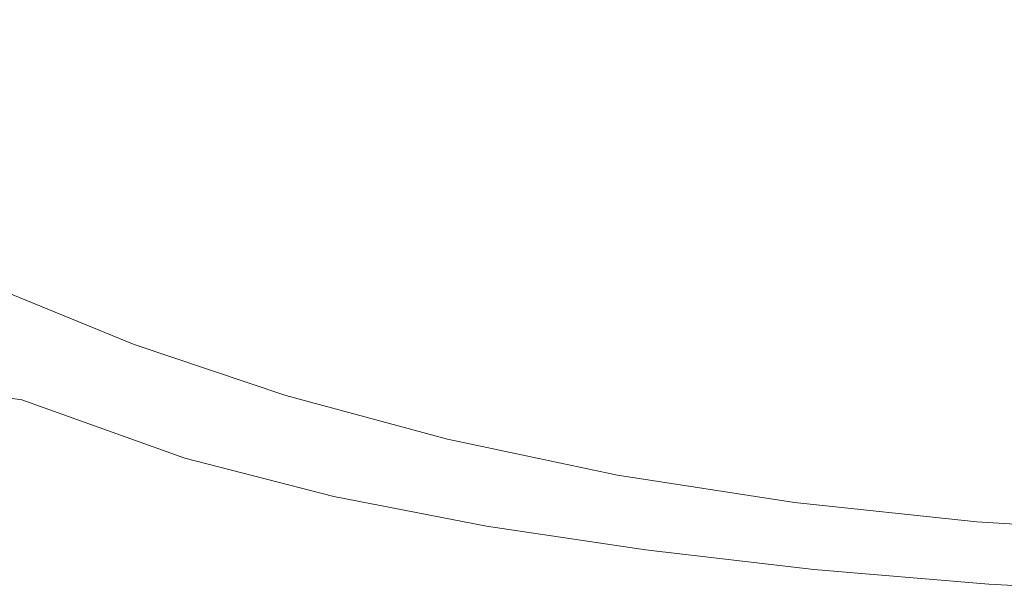
# Model space of a CAD drawing. Extents: x -235 to 235, y -425 to 0.
# Drawn here: x -137 to -36, y -116 to -58 of the extents above; entities that cross this region are included whole.
import ezdxf

# ---------------------------------------------------------------- set-up
doc = ezdxf.new("R2010")
doc.units = 0
doc.header["$MEASUREMENT"] = 0
doc.layers.add('CERAMIKA', color=254, linetype='Continuous')

msp = doc.modelspace()

# ---------------------------------------------------------------- linework, layer by layer
at = {"layer": 'CERAMIKA', "lineweight": 0}
for points, invisible_edges in [([(-226.9, -7.42), (89.92, -295.74), (-159.22, -295.74), (-226.9, -7.42)], 15), ([(-226.9, -7.42), (159.22, -295.74), (89.92, -295.74), (-226.9, -7.42)], 15), ([(-226.9, -7.42), (192.58, -295.74), (159.22, -295.74), (-226.9, -7.42)], 15), ([(-226.9, -7.42), (200.63, -295.74), (192.58, -295.74), (-226.9, -7.42)], 15), ([(-226.9, -7.42), (212.88, -295.74), (200.63, -295.74), (-226.9, -7.42)], 15), ([(-226.9, -7.42), (222.92, -294.45), (212.88, -295.74), (-226.9, -7.42)], 15), ([(-226.9, -7.42), (227.28, -283.37), (222.92, -294.45), (-226.9, -7.42)], 15), ([(-226.9, -7.42), (227.28, -267), (227.28, -283.37), (-226.9, -7.42)], 15), ([(-226.9, -7.42), (227.28, -261.04), (227.28, -267), (-226.9, -7.42)], 15), ([(-226.9, -7.42), (227.28, -245.08), (227.28, -261.04), (-226.9, -7.42)], 15), ([(-226.9, -7.42), (227.28, -233.82), (227.28, -245.08), (-226.9, -7.42)], 15), ([(-226.9, -7.42), (227.28, -201.29), (227.28, -233.82), (-226.9, -7.42)], 15), ([(-226.9, -7.42), (227.28, -153.56), (227.28, -201.29), (-226.9, -7.42)], 15), ([(-226.9, -7.42), (227.28, -104.14), (227.28, -153.56), (-226.9, -7.42)], 15), ([(-226.9, -7.42), (227.28, -83.88), (227.28, -104.14), (-226.9, -7.42)], 15), ([(-226.9, -7.42), (227.28, -54.03), (227.28, -83.88), (-226.9, -7.42)], 15), ([(-153.15, -51.2, 850), (-147.82, -57.89, 850), (-126.93, -52.48, 850), (-128.71, -46.55, 850.01)], 15), ([(-126.93, -52.48, 850), (-122.67, -58.5, 850), (-96.53, -53.97, 850), (-97.09, -48.91, 850)], 15), ([(-122.67, -58.5, 850), (-126.93, -52.48, 850), (-147.82, -57.89, 850), (-122.67, -58.5, 850)], 15), ([(-93.53, -59.18, 850), (-96.53, -53.97, 850), (-122.67, -58.5, 850), (-93.53, -59.18, 850)], 15), ([(-64.85, -59.85, 850), (-66.59, -55.43, 850), (-96.53, -53.97, 850), (-93.53, -59.18, 850)], 15), ([(-41.08, -60.39, 850), (-41.77, -56.66, 850), (-66.59, -55.43, 850), (-64.85, -59.85, 850)], 15), ([(-41.08, -60.39, 850), (-26.66, -60.71, 850), (-26.73, -57.42, 850), (-41.77, -56.66, 850)], 15), ([(-147.82, -57.89, 850), (-116.79, -64.34, 850), (-122.67, -58.5, 850), (-147.82, -57.89, 850)], 15), ([(-140.69, -64.38, 850), (-116.79, -64.34, 850), (-147.82, -57.89, 850), (-140.69, -64.38, 850)], 15), ([(-122.67, -58.5, 850), (-89.16, -64.26, 850), (-93.53, -59.18, 850), (-122.67, -58.5, 850)], 15), ([(-116.79, -64.34, 850), (-89.16, -64.26, 850), (-122.67, -58.5, 850), (-116.79, -64.34, 850)], 15), ([(-93.53, -59.18, 850), (-89.16, -64.26, 850), (-64.85, -59.85, 850), (-93.53, -59.18, 850)], 15), ([(-64.85, -59.85, 850), (-89.16, -64.26, 850), (-61.99, -64.17, 850), (-64.85, -59.85, 850)], 15), ([(-64.85, -59.85, 850), (-61.99, -64.17, 850), (-41.08, -60.39, 850), (-64.85, -59.85, 850)], 15), ([(-39.47, -64.07, 850), (-41.08, -60.39, 850), (-61.99, -64.17, 850), (-57.79, -68.21, 850)], 15), ([(-41.08, -60.39, 850), (-39.47, -64.07, 850), (-25.81, -63.98, 850), (-26.66, -60.71, 850)], 15), ([(-140.69, -64.38, 850), (-146.84, -71.12, 850), (-131.54, -70.67, 850), (-140.69, -64.38, 850)], 15), ([(-140.69, -64.38, 850), (-108.99, -69.9, 850), (-116.79, -64.34, 850), (-140.69, -64.38, 850)], 15), ([(-131.54, -70.67, 850), (-108.99, -69.9, 850), (-140.69, -64.38, 850), (-131.54, -70.67, 850)], 15), ([(-116.79, -64.34, 850), (-83.1, -69.01, 850), (-89.16, -64.26, 850), (-116.79, -64.34, 850)], 15), ([(-108.99, -69.9, 850), (-83.1, -69.01, 850), (-116.79, -64.34, 850), (-108.99, -69.9, 850)], 15), ([(-89.16, -64.26, 850), (-83.1, -69.01, 850), (-61.99, -64.17, 850), (-89.16, -64.26, 850)], 15), ([(-61.99, -64.17, 850), (-83.1, -69.01, 850), (-57.79, -68.21, 850), (-61.99, -64.17, 850)], 15), ([(-39.47, -64.07, 850), (-57.79, -68.21, 850), (-36.88, -67.56, 850), (-39.47, -64.07, 850)], 15), ([(-39.47, -64.07, 850), (-36.88, -67.56, 850), (-24.18, -67.11, 850), (-25.81, -63.98, 850)], 15), ([(-36.88, -67.56, 850), (-57.79, -68.21, 850), (-33.21, -70.71, 850), (-36.88, -67.56, 850)], 15), ([(-33.21, -70.71, 850), (-24.18, -67.11, 850), (-36.88, -67.56, 850), (-33.21, -70.71, 850)], 15), ([(-57.79, -68.21, 850), (-83.1, -69.01, 850), (-52.05, -71.8, 850), (-57.79, -68.21, 850)], 15), ([(-33.21, -70.71, 850), (-57.79, -68.21, 850), (-52.05, -71.8, 850), (-33.21, -70.71, 850)], 15), ([(-98.95, -75.09, 850), (-83.1, -69.01, 850), (-108.99, -69.9, 850), (-98.95, -75.09, 850)], 15), ([(-75.05, -73.26, 850), (-83.1, -69.01, 850), (-98.95, -75.09, 850), (-75.05, -73.26, 850)], 15), ([(-52.05, -71.8, 850), (-83.1, -69.01, 850), (-75.05, -73.26, 850), (-52.05, -71.8, 850)], 15), ([(-131.54, -70.67, 850), (-146.84, -71.12, 850), (-120.17, -76.73, 850), (-131.54, -70.67, 850)], 15), ([(-120.17, -76.73, 850), (-108.99, -69.9, 850), (-131.54, -70.67, 850), (-120.17, -76.73, 850)], 15), ([(-120.17, -76.73, 850), (-104.65, -82.98, 850), (-98.95, -75.09, 850), (-108.99, -69.9, 850)], 15), ([(-33.21, -70.71, 850), (-52.05, -71.8, 850), (-28.4, -73.37, 850), (-33.21, -70.71, 850)], 15), ([(-146.84, -71.12, 850), (-156.36, -71.36, 849.87), (-135.09, -77.61, 850), (-146.84, -71.12, 850)], 15), ([(-135.09, -77.61, 850), (-156.36, -71.36, 849.87), (-144.69, -78.03, 849.87), (-135.09, -77.61, 850)], 15), ([(-120.17, -76.73, 850), (-146.84, -71.12, 850), (-135.09, -77.61, 850), (-120.17, -76.73, 850)], 15), ([(-52.05, -71.8, 850), (-75.05, -73.26, 850), (-44.57, -74.74, 850), (-52.05, -71.8, 850)], 15), ([(-28.4, -73.37, 850), (-52.05, -71.8, 850), (-44.57, -74.74, 850), (-28.4, -73.37, 850)], 15), ([(-85.16, -79.21, 850), (-75.05, -73.26, 850), (-98.95, -75.09, 850), (-85.16, -79.21, 850)], 15), ([(-64.39, -76.66, 850), (-75.05, -73.26, 850), (-85.16, -79.21, 850), (-64.39, -76.66, 850)], 15), ([(-44.57, -74.74, 850), (-75.05, -73.26, 850), (-64.39, -76.66, 850), (-44.57, -74.74, 850)], 15), ([(-44.57, -74.74, 850), (-35.13, -76.86, 850), (-28.4, -73.37, 850), (-44.57, -74.74, 850)], 15), ([(-64.39, -76.66, 850), (-50.5, -78.88, 850), (-44.57, -74.74, 850), (-64.39, -76.66, 850)], 15), ([(-44.57, -74.74, 850), (-50.5, -78.88, 850), (-35.13, -76.86, 850), (-44.57, -74.74, 850)], 15), ([(-85.16, -79.21, 850), (-98.95, -75.09, 850), (-104.65, -82.98, 850), (-85.16, -79.21, 850)], 15), ([(-120.17, -76.73, 850), (-135.09, -77.61, 850), (-104.65, -82.98, 850), (-120.17, -76.73, 850)], 15), ([(-85.16, -79.21, 850), (-50.5, -78.88, 850), (-64.39, -76.66, 850), (-85.16, -79.21, 850)], 15), ([(-135.09, -77.61, 850), (-144.69, -78.03, 849.87), (-122.32, -83.71, 850), (-135.09, -77.61, 850)], 15), ([(-104.65, -82.98, 850), (-135.09, -77.61, 850), (-122.32, -83.71, 850), (-104.65, -82.98, 850)], 15), ([(-50.5, -78.88, 850), (-34.51, -80.19, 850), (-35.13, -76.86, 850), (-50.5, -78.88, 850)], 15), ([(-131.74, -84.27, 849.87), (-144.69, -78.03, 849.87), (-136.85, -84.74, 849.48), (-131.74, -84.27, 849.87)], 15), ([(-122.32, -83.71, 850), (-144.69, -78.03, 849.87), (-131.74, -84.27, 849.87), (-122.32, -83.71, 850)], 15), ([(-104.65, -82.98, 850), (-66.08, -81.54, 850), (-85.16, -79.21, 850), (-104.65, -82.98, 850)], 15), ([(-66.08, -81.54, 850), (-50.5, -78.88, 850), (-85.16, -79.21, 850), (-66.08, -81.54, 850)], 15), ([(-66.08, -81.54, 850), (-34.51, -80.19, 850), (-50.5, -78.88, 850), (-66.08, -81.54, 850)], 15), ([(-44.24, -82.66, 850), (-34.51, -80.19, 850), (-66.08, -81.54, 850), (-44.24, -82.66, 850)], 15), ([(-22.18, -83.17, 850), (-34.51, -80.19, 850), (-44.24, -82.66, 850), (-22.18, -83.17, 850)], 15), ([(-76.18, -84.9, 850), (-66.08, -81.54, 850), (-104.65, -82.98, 850), (-76.18, -84.9, 850)], 15), ([(-76.18, -84.9, 850), (-44.24, -82.66, 850), (-66.08, -81.54, 850), (-76.18, -84.9, 850)], 15), ([(-50.61, -85.72, 850), (-44.24, -82.66, 850), (-76.18, -84.9, 850), (-50.61, -85.72, 850)], 15), ([(-25.25, -86.07, 850), (-44.24, -82.66, 850), (-50.61, -85.72, 850), (-25.25, -86.07, 850)], 15), ([(-22.18, -83.17, 850), (-44.24, -82.66, 850), (-25.25, -86.07, 850), (-22.18, -83.17, 850)], 15), ([(-138.41, -88.84, 817.48), (-149.32, -83.87, 817.01), (-145.11, -87.09, 801.84), (-135.77, -90.97, 802.79)], 15), ([(-131.74, -84.27, 849.87), (-117.91, -89.92, 849.87), (-122.32, -83.71, 850), (-131.74, -84.27, 849.87)], 15), ([(-122.32, -83.71, 850), (-109.44, -89.27, 850), (-104.65, -82.98, 850), (-122.32, -83.71, 850)], 15), ([(-122.32, -83.71, 850), (-117.91, -89.92, 849.87), (-109.44, -89.27, 850), (-122.32, -83.71, 850)], 15), ([(-95.67, -88.88, 850), (-104.65, -82.98, 850), (-109.44, -89.27, 850), (-96.39, -94.07, 850)], 15), ([(-104.65, -82.98, 850), (-75.14, -89.06, 850), (-76.18, -84.9, 850), (-104.65, -82.98, 850)], 15), ([(-95.67, -88.88, 850), (-75.14, -89.06, 850), (-104.65, -82.98, 850), (-95.67, -88.88, 850)], 15), ([(-139.3, -85.09, 848.69), (-122.58, -90.53, 849.48), (-136.85, -84.74, 849.48), (-139.3, -85.09, 848.69)], 15), ([(-136.85, -84.74, 849.48), (-117.91, -89.92, 849.87), (-131.74, -84.27, 849.87), (-136.85, -84.74, 849.48)], 15), ([(-122.58, -90.53, 849.48), (-117.91, -89.92, 849.87), (-136.85, -84.74, 849.48), (-122.58, -90.53, 849.48)], 15), ([(-76.18, -84.9, 850), (-75.14, -89.06, 850), (-50.8, -89.41, 850), (-50.61, -85.72, 850)], 15), ([(-136.4, -96.7, 761.79), (-156.09, -85.4, 780.25), (-144.65, -95.5, 764.93), (-136.4, -96.7, 761.79)], 11), ([(-151.4, -86.53, 779.88), (-156.09, -85.4, 780.25), (-136.4, -96.7, 761.79), (-151.4, -86.53, 779.88)], 15), ([(-140.77, -85.3, 847.38), (-141.34, -85.58, 844.57), (-126.85, -91.55, 844.57), (-126.25, -91.3, 847.38)], 15), ([(-141.09, -86.12, 839.3), (-126.79, -91.93, 839.32), (-126.85, -91.55, 844.57), (-141.34, -85.58, 844.57)], 15), ([(-140.77, -85.3, 847.38), (-126.25, -91.3, 847.38), (-139.3, -85.09, 848.69), (-140.77, -85.3, 847.38)], 15), ([(-124.87, -91.01, 848.69), (-122.58, -90.53, 849.48), (-139.3, -85.09, 848.69), (-124.87, -91.01, 848.69)], 11), ([(-139.3, -85.09, 848.69), (-126.25, -91.3, 847.38), (-124.87, -91.01, 848.69), (-139.3, -85.09, 848.69)], 15), ([(-25.25, -86.07, 850), (-50.61, -85.72, 850), (-50.8, -89.41, 850), (-25.61, -89.56, 850)], 15), ([(-136.4, -96.7, 761.79), (-147.96, -87.44, 781.63), (-151.4, -86.53, 779.88), (-136.4, -96.7, 761.79)], 15), ([(-140.08, -87.14, 830.59), (-126.23, -92.59, 830.64), (-126.79, -91.93, 839.32), (-141.09, -86.12, 839.3)], 15), ([(-135.9, -94.09, 766.99), (-147.96, -87.44, 781.63), (-136.4, -96.7, 761.79), (-135.9, -94.09, 766.99)], 15), ([(-135.9, -94.09, 766.99), (-134.3, -93.64, 771.17), (-144.37, -88.63, 784.52), (-147.96, -87.44, 781.63)], 15), ([(-131.88, -93.25, 789.34), (-135.77, -90.97, 802.79), (-145.11, -87.09, 801.84), (-139.23, -90.6, 787.54)], 15), ([(-140.08, -87.14, 830.59), (-138.41, -88.84, 817.48), (-125.28, -93.69, 817.57), (-126.23, -92.59, 830.64)], 15), ([(-131.28, -94.21, 775.84), (-139.23, -90.6, 787.54), (-144.37, -88.63, 784.52), (-134.3, -93.64, 771.17)], 15), ([(-138.41, -88.84, 817.48), (-135.77, -90.97, 802.79), (-123.81, -95.06, 802.68), (-125.28, -93.69, 817.57)], 15), ([(-95.67, -88.88, 850), (-96.39, -94.07, 850), (-85.18, -93.46, 850), (-95.67, -88.88, 850)], 15), ([(-95.67, -88.88, 850), (-68.23, -93.3, 850), (-75.14, -89.06, 850), (-95.67, -88.88, 850)], 15), ([(-85.18, -93.46, 850), (-68.23, -93.3, 850), (-95.67, -88.88, 850), (-85.18, -93.46, 850)], 15), ([(-122.58, -90.53, 849.48), (-103.27, -94.88, 849.87), (-117.91, -89.92, 849.87), (-122.58, -90.53, 849.48)], 15), ([(-117.91, -89.92, 849.87), (-103.27, -94.88, 849.87), (-109.44, -89.27, 850), (-117.91, -89.92, 849.87)], 15), ([(-109.44, -89.27, 850), (-103.27, -94.88, 849.87), (-96.39, -94.07, 850), (-109.44, -89.27, 850)], 15), ([(-75.14, -89.06, 850), (-47.31, -93.35, 850), (-50.8, -89.41, 850), (-75.14, -89.06, 850)], 15), ([(-68.23, -93.3, 850), (-47.31, -93.35, 850), (-75.14, -89.06, 850), (-68.23, -93.3, 850)], 15), ([(-50.8, -89.41, 850), (-47.31, -93.35, 850), (-25.61, -89.56, 850), (-50.8, -89.41, 850)], 15), ([(-25.61, -89.56, 850), (-47.31, -93.35, 850), (-24.21, -93.39, 850), (-25.61, -89.56, 850)], 15), ([(-127.97, -95.03, 780.31), (-131.88, -93.25, 789.34), (-139.23, -90.6, 787.54), (-131.28, -94.21, 775.84)], 15), ([(-131.88, -93.25, 789.34), (-121.66, -96.5, 788.55), (-123.81, -95.06, 802.68), (-135.77, -90.97, 802.79)], 15), ([(-124.87, -91.01, 848.69), (-107.22, -95.63, 849.48), (-122.58, -90.53, 849.48), (-124.87, -91.01, 848.69)], 15), ([(-107.22, -95.63, 849.48), (-103.27, -94.88, 849.87), (-122.58, -90.53, 849.48), (-107.22, -95.63, 849.48)], 15), ([(-126.25, -91.3, 847.38), (-126.85, -91.55, 844.57), (-111.11, -96.86, 844.56), (-110.54, -96.61, 847.38)], 15), ([(-126.79, -91.93, 839.32), (-111.15, -97.13, 839.28), (-111.11, -96.86, 844.56), (-126.85, -91.55, 844.57)], 15), ([(-126.23, -92.59, 830.64), (-110.83, -97.56, 830.54), (-111.15, -97.13, 839.28), (-126.79, -91.93, 839.32)], 15), ([(-124.87, -91.01, 848.69), (-126.25, -91.3, 847.38), (-110.54, -96.61, 847.38), (-109.29, -96.24, 848.69)], 15), ([(-109.29, -96.24, 848.69), (-107.22, -95.63, 849.48), (-124.87, -91.01, 848.69), (-109.29, -96.24, 848.69)], 11), ([(-126.23, -92.59, 830.64), (-125.28, -93.69, 817.57), (-110.3, -98.27, 817.37), (-110.83, -97.56, 830.54)], 15), ([(-135.9, -94.09, 766.99), (-121.99, -98.02, 762.76), (-134.3, -93.64, 771.17), (-135.9, -94.09, 766.99)], 15), ([(-131.28, -94.21, 775.84), (-134.3, -93.64, 771.17), (-121.99, -98.02, 762.76), (-120.86, -97.74, 768.47)], 15), ([(-127.97, -95.03, 780.31), (-121.66, -96.5, 788.55), (-131.88, -93.25, 789.34), (-127.97, -95.03, 780.31)], 15), ([(-125.28, -93.69, 817.57), (-123.81, -95.06, 802.68), (-109.57, -99.13, 802.02), (-110.3, -98.27, 817.37)], 15), ([(-85.18, -93.46, 850), (-96.39, -94.07, 850), (-74.7, -97.05, 850), (-85.18, -93.46, 850)], 15), ([(-74.7, -97.05, 850), (-68.23, -93.3, 850), (-85.18, -93.46, 850), (-74.7, -97.05, 850)], 15), ([(-60.72, -96.95, 850), (-68.23, -93.3, 850), (-74.7, -97.05, 850), (-60.72, -96.95, 850)], 15), ([(-60.72, -96.95, 850), (-47.31, -93.35, 850), (-68.23, -93.3, 850), (-60.72, -96.95, 850)], 15), ([(-42.66, -97.16, 850), (-47.31, -93.35, 850), (-60.72, -96.95, 850), (-42.66, -97.16, 850)], 15), ([(-21.98, -97.27, 850), (-47.31, -93.35, 850), (-42.66, -97.16, 850), (-21.98, -97.27, 850)], 15), ([(-24.21, -93.39, 850), (-47.31, -93.35, 850), (-21.98, -97.27, 850), (-24.21, -93.39, 850)], 15), ([(-135.9, -94.09, 766.99), (-136.4, -96.7, 761.79), (-121.99, -99.31, 758.29), (-121.99, -98.02, 762.76)], 15), ([(-127.97, -95.03, 780.31), (-131.28, -94.21, 775.84), (-120.86, -97.74, 768.47), (-120.21, -97.56, 776.65)], 15), ([(-90.91, -99.98, 849.48), (-103.27, -94.88, 849.87), (-107.22, -95.63, 849.48), (-90.91, -99.98, 849.48)], 15), ([(-96.39, -94.07, 850), (-103.27, -94.88, 849.87), (-83.12, -97.88, 850), (-96.39, -94.07, 850)], 15), ([(-87.89, -99, 849.87), (-103.27, -94.88, 849.87), (-90.91, -99.98, 849.48), (-87.89, -99, 849.87)], 15), ([(-83.12, -97.88, 850), (-103.27, -94.88, 849.87), (-87.89, -99, 849.87), (-83.12, -97.88, 850)], 15), ([(-74.7, -97.05, 850), (-96.39, -94.07, 850), (-83.12, -97.88, 850), (-74.7, -97.05, 850)], 15), ([(-134.24, -105.76, 754.85), (-136.4, -96.7, 761.79), (-144.65, -95.5, 764.93), (-140.47, -105.8, 756.57)], 15), ([(-120.21, -97.56, 776.65), (-121.66, -96.5, 788.55), (-127.97, -95.03, 780.31), (-120.21, -97.56, 776.65)], 15), ([(-121.66, -96.5, 788.55), (-108.66, -100.03, 786.73), (-109.57, -99.13, 802.02), (-123.81, -95.06, 802.68)], 15), ([(-92.7, -100.73, 848.69), (-107.22, -95.63, 849.48), (-109.29, -96.24, 848.69), (-92.7, -100.73, 848.69)], 11), ([(-90.91, -99.98, 849.48), (-107.22, -95.63, 849.48), (-92.7, -100.73, 848.69), (-90.91, -99.98, 849.48)], 15), ([(-119.68, -102.68, 754.27), (-121.99, -99.31, 758.29), (-136.4, -96.7, 761.79), (-119.68, -102.68, 754.27)], 11), ([(-136.4, -96.7, 761.79), (-113.83, -109.18, 749.89), (-119.68, -102.68, 754.27), (-136.4, -96.7, 761.79)], 15), ([(-125.68, -106.79, 752.64), (-113.83, -109.18, 749.89), (-136.4, -96.7, 761.79), (-125.68, -106.79, 752.64)], 15), ([(-136.4, -96.7, 761.79), (-134.24, -105.76, 754.85), (-125.68, -106.79, 752.64), (-136.4, -96.7, 761.79)], 15), ([(-120.21, -97.56, 776.65), (-107.97, -100.77, 773.46), (-108.66, -100.03, 786.73), (-121.66, -96.5, 788.55)], 15), ([(-94.36, -101.67, 839.2), (-94.28, -101.46, 844.55), (-111.11, -96.86, 844.56), (-111.15, -97.13, 839.28)], 15), ([(-93.78, -101.18, 847.38), (-110.54, -96.61, 847.38), (-111.11, -96.86, 844.56), (-94.28, -101.46, 844.55)], 15), ([(-92.7, -100.73, 848.69), (-109.29, -96.24, 848.69), (-110.54, -96.61, 847.38), (-93.78, -101.18, 847.38)], 15), ([(-66.43, -99.3, 850), (-60.72, -96.95, 850), (-74.7, -97.05, 850), (-66.43, -99.3, 850)], 15), ([(-55.08, -100.02, 850), (-60.72, -96.95, 850), (-66.43, -99.3, 850), (-55.08, -100.02, 850)], 15), ([(-55.08, -100.02, 850), (-42.66, -97.16, 850), (-60.72, -96.95, 850), (-55.08, -100.02, 850)], 15), ([(-120.86, -97.74, 768.47), (-121.99, -98.02, 762.76), (-107.74, -101.82, 757.9), (-107.9, -101.16, 764.19)], 15), ([(-121.99, -99.31, 758.29), (-106.77, -103.42, 753.6), (-107.74, -101.82, 757.9), (-121.99, -98.02, 762.76)], 15), ([(-120.21, -97.56, 776.65), (-120.86, -97.74, 768.47), (-107.9, -101.16, 764.19), (-107.97, -100.77, 773.46)], 15), ([(-94.16, -101.95, 830.35), (-94.36, -101.67, 839.2), (-111.15, -97.13, 839.28), (-110.83, -97.56, 830.54)], 15), ([(-94.16, -101.95, 830.35), (-110.83, -97.56, 830.54), (-110.3, -98.27, 817.37), (-93.83, -102.41, 816.99)], 15), ([(-83.12, -97.88, 850), (-87.89, -99, 849.87), (-69.09, -100.7, 850), (-83.12, -97.88, 850)], 15), ([(-74.7, -97.05, 850), (-83.12, -97.88, 850), (-66.43, -99.3, 850), (-74.7, -97.05, 850)], 15), ([(-66.43, -99.3, 850), (-83.12, -97.88, 850), (-69.09, -100.7, 850), (-66.43, -99.3, 850)], 15), ([(-38.64, -100.63, 850), (-42.66, -97.16, 850), (-55.08, -100.02, 850), (-38.64, -100.63, 850)], 15), ([(-19.89, -100.93, 850), (-42.66, -97.16, 850), (-38.64, -100.63, 850), (-19.89, -100.93, 850)], 15), ([(-21.98, -97.27, 850), (-42.66, -97.16, 850), (-19.89, -100.93, 850), (-21.98, -97.27, 850)], 15), ([(-93.83, -102.41, 816.99), (-110.3, -98.27, 817.37), (-109.57, -99.13, 802.02), (-93.42, -102.97, 801.3)], 15), ([(-73.77, -103.49, 849.48), (-87.89, -99, 849.87), (-90.91, -99.98, 849.48), (-73.77, -103.49, 849.48)], 15), ([(-71.72, -102.23, 849.87), (-87.89, -99, 849.87), (-73.77, -103.49, 849.48), (-71.72, -102.23, 849.87)], 15), ([(-69.09, -100.7, 850), (-87.89, -99, 849.87), (-71.72, -102.23, 849.87), (-69.09, -100.7, 850)], 15), ([(-119.68, -102.68, 754.27), (-106.77, -103.42, 753.6), (-121.99, -99.31, 758.29), (-119.68, -102.68, 754.27)], 15), ([(-93, -103.54, 785.42), (-93.42, -102.97, 801.3), (-109.57, -99.13, 802.02), (-108.66, -100.03, 786.73)], 15), ([(-92.63, -104.05, 771.52), (-93, -103.54, 785.42), (-108.66, -100.03, 786.73), (-107.97, -100.77, 773.46)], 15), ([(-75.24, -104.42, 848.69), (-90.91, -99.98, 849.48), (-92.7, -100.73, 848.69), (-75.24, -104.42, 848.69)], 11), ([(-73.77, -103.49, 849.48), (-90.91, -99.98, 849.48), (-75.24, -104.42, 848.69), (-73.77, -103.49, 849.48)], 15), ([(-69.09, -100.7, 850), (-53.75, -102.51, 850), (-66.43, -99.3, 850), (-69.09, -100.7, 850)], 15), ([(-66.43, -99.3, 850), (-53.75, -102.51, 850), (-55.08, -100.02, 850), (-66.43, -99.3, 850)], 15), ([(-55.08, -100.02, 850), (-53.75, -102.51, 850), (-37.04, -103.56, 850), (-38.64, -100.63, 850)], 15), ([(-92.63, -104.05, 771.52), (-107.97, -100.77, 773.46), (-107.9, -101.16, 764.19), (-92.37, -104.41, 761.76)], 15), ([(-75.24, -104.42, 848.69), (-92.7, -100.73, 848.69), (-93.78, -101.18, 847.38), (-76.13, -104.97, 847.38)], 15), ([(-71.72, -102.23, 849.87), (-54.72, -104.51, 849.87), (-69.09, -100.7, 850), (-71.72, -102.23, 849.87)], 15), ([(-69.09, -100.7, 850), (-54.72, -104.51, 849.87), (-53.75, -102.51, 850), (-69.09, -100.7, 850)], 15), ([(-19.89, -100.93, 850), (-38.64, -100.63, 850), (-37.04, -103.56, 850), (-18.88, -104.1, 850)], 15), ([(-92.37, -104.41, 761.76), (-107.9, -101.16, 764.19), (-107.74, -101.82, 757.9), (-91.86, -105.12, 755.22)], 15), ([(-90.76, -106.7, 750.98), (-91.86, -105.12, 755.22), (-107.74, -101.82, 757.9), (-106.77, -103.42, 753.6)], 15), ([(-76.62, -105.47, 839.11), (-76.55, -105.28, 844.52), (-94.28, -101.46, 844.55), (-94.36, -101.67, 839.2)], 15), ([(-76.47, -105.65, 830.12), (-76.62, -105.47, 839.11), (-94.36, -101.67, 839.2), (-94.16, -101.95, 830.35)], 15), ([(-76.13, -104.97, 847.38), (-93.78, -101.18, 847.38), (-94.28, -101.46, 844.55), (-76.55, -105.28, 844.52)], 15), ([(-76.47, -105.65, 830.12), (-94.16, -101.95, 830.35), (-93.83, -102.41, 816.99), (-76.22, -105.96, 816.53)], 15), ([(-104.38, -106.6, 750.37), (-106.77, -103.42, 753.6), (-119.68, -102.68, 754.27), (-104.38, -106.6, 750.37)], 11), ([(-119.68, -102.68, 754.27), (-99.96, -112.06, 747.34), (-104.38, -106.6, 750.37), (-119.68, -102.68, 754.27)], 15), ([(-113.83, -109.18, 749.89), (-99.96, -112.06, 747.34), (-119.68, -102.68, 754.27), (-113.83, -109.18, 749.89)], 15), ([(-76.22, -105.96, 816.53), (-93.83, -102.41, 816.99), (-93.42, -102.97, 801.3), (-75.91, -106.33, 800.55)], 15), ([(-75.6, -106.71, 784.38), (-75.91, -106.33, 800.55), (-93.42, -102.97, 801.3), (-93, -103.54, 785.42)], 15), ([(-73.77, -103.49, 849.48), (-54.72, -104.51, 849.87), (-71.72, -102.23, 849.87), (-73.77, -103.49, 849.48)], 15), ([(-53.75, -102.51, 850), (-54.72, -104.51, 849.87), (-36.99, -105.96, 849.87), (-37.04, -103.56, 850)], 15), ([(-88.7, -109.66, 748.1), (-106.77, -103.42, 753.6), (-104.38, -106.6, 750.37), (-88.7, -109.66, 748.1)], 11), ([(-90.76, -106.7, 750.98), (-106.77, -103.42, 753.6), (-88.7, -109.66, 748.1), (-90.76, -106.7, 750.98)], 15), ([(-75.33, -107.05, 770.22), (-75.6, -106.71, 784.38), (-93, -103.54, 785.42), (-92.63, -104.05, 771.52)], 15), ([(-75.33, -107.05, 770.22), (-92.63, -104.05, 771.52), (-92.37, -104.41, 761.76), (-75.13, -107.29, 760.28)], 15), ([(-75.24, -104.42, 848.69), (-55.94, -106.09, 849.48), (-73.77, -103.49, 849.48), (-75.24, -104.42, 848.69)], 15), ([(-55.94, -106.09, 849.48), (-54.72, -104.51, 849.87), (-73.77, -103.49, 849.48), (-55.94, -106.09, 849.48)], 15), ([(-18.88, -104.1, 850), (-37.04, -103.56, 850), (-36.99, -105.96, 849.87), (-18.65, -106.75, 849.87)], 15), ([(-75.13, -107.29, 760.28), (-92.37, -104.41, 761.76), (-91.86, -105.12, 755.22), (-74.75, -107.9, 753.65)], 15), ([(-73.92, -109.34, 749.41), (-74.75, -107.9, 753.65), (-91.86, -105.12, 755.22), (-90.76, -106.7, 750.98)], 15), ([(-76.13, -104.97, 847.38), (-76.55, -105.28, 844.52), (-58.06, -108.28, 844.5), (-57.74, -107.92, 847.38)], 15), ([(-75.24, -104.42, 848.69), (-76.13, -104.97, 847.38), (-57.74, -107.92, 847.38), (-57.07, -107.23, 848.69)], 7), ([(-57.07, -107.23, 848.69), (-55.94, -106.09, 849.48), (-75.24, -104.42, 848.69), (-57.07, -107.23, 848.69)], 15), ([(-55.94, -106.09, 849.48), (-37.58, -107.85, 849.48), (-36.99, -105.96, 849.87), (-54.72, -104.51, 849.87)], 15), ([(-145.33, -106.61, 757.82), (-135.53, -118.12, 750.57), (-130.41, -116.95, 749.66), (-140.47, -105.8, 756.57)], 15), ([(-140.47, -105.8, 756.57), (-130.41, -116.95, 749.66), (-134.24, -105.76, 754.85), (-140.47, -105.8, 756.57)], 15), ([(-124.05, -116.46, 748.56), (-125.68, -106.79, 752.64), (-134.24, -105.76, 754.85), (-130.41, -116.95, 749.66)], 15), ([(-76.62, -105.47, 839.11), (-58.12, -108.45, 839.02), (-58.06, -108.28, 844.5), (-76.55, -105.28, 844.52)], 15), ([(-76.47, -105.65, 830.12), (-58.02, -108.57, 829.89), (-58.12, -108.45, 839.02), (-76.62, -105.47, 839.11)], 15), ([(-76.47, -105.65, 830.12), (-76.22, -105.96, 816.53), (-57.84, -108.76, 816.07), (-58.02, -108.57, 829.89)], 15), ([(-76.22, -105.96, 816.53), (-75.91, -106.33, 800.55), (-57.62, -109, 799.82), (-57.84, -108.76, 816.07)], 15), ([(-57.07, -107.23, 848.69), (-38.34, -109.2, 848.69), (-37.58, -107.85, 849.48), (-55.94, -106.09, 849.48)], 14), ([(-18.88, -108.85, 849.48), (-18.65, -106.75, 849.87), (-36.99, -105.96, 849.87), (-37.58, -107.85, 849.48)], 15), ([(-149.14, -108.27, 758.66), (-139.69, -119.99, 751.25), (-135.53, -118.12, 750.57), (-145.33, -106.61, 757.82)], 15), ([(-125.68, -106.79, 752.64), (-105.78, -117.86, 745.98), (-113.83, -109.18, 749.89), (-125.68, -106.79, 752.64)], 15), ([(-115.99, -116.74, 747.32), (-105.78, -117.86, 745.98), (-125.68, -106.79, 752.64), (-115.99, -116.74, 747.32)], 15), ([(-125.68, -106.79, 752.64), (-124.05, -116.46, 748.56), (-115.99, -116.74, 747.32), (-125.68, -106.79, 752.64)], 15), ([(-104.38, -106.6, 750.37), (-99.96, -112.06, 747.34), (-88.7, -109.66, 748.1), (-104.38, -106.6, 750.37)], 15), ([(-72.36, -112.08, 746.66), (-73.92, -109.34, 749.41), (-90.76, -106.7, 750.98), (-88.7, -109.66, 748.1)], 15), ([(-75.6, -106.71, 784.38), (-57.4, -109.24, 783.36), (-57.62, -109, 799.82), (-75.91, -106.33, 800.55)], 15), ([(-75.33, -107.05, 770.22), (-57.21, -109.46, 768.95), (-57.4, -109.24, 783.36), (-75.6, -106.71, 784.38)], 15), ([(-75.33, -107.05, 770.22), (-75.13, -107.29, 760.28), (-57.07, -109.61, 758.84), (-57.21, -109.46, 768.95)], 15), ([(-75.13, -107.29, 760.28), (-74.75, -107.9, 753.65), (-56.8, -110.14, 752.12), (-57.07, -109.61, 758.84)], 15), ([(-73.92, -109.34, 749.41), (-56.2, -111.48, 747.89), (-56.8, -110.14, 752.12), (-74.75, -107.9, 753.65)], 15), ([(-57.74, -107.92, 847.38), (-58.06, -108.28, 844.5), (-39.02, -110.44, 844.48), (-38.8, -110.02, 847.38)], 15), ([(-57.07, -107.23, 848.69), (-57.74, -107.92, 847.38), (-38.8, -110.02, 847.38), (-38.34, -109.2, 848.69)], 15), ([(-19.26, -110.36, 848.69), (-18.88, -108.85, 849.48), (-37.58, -107.85, 849.48), (-38.34, -109.2, 848.69)], 15), ([(-58.12, -108.45, 839.02), (-39.06, -110.61, 838.94), (-39.02, -110.44, 844.48), (-58.06, -108.28, 844.5)], 15), ([(-58.02, -108.57, 829.89), (-38.99, -110.68, 829.69), (-39.06, -110.61, 838.94), (-58.12, -108.45, 839.02)], 15), ([(-58.02, -108.57, 829.89), (-57.84, -108.76, 816.07), (-38.88, -110.8, 815.68), (-38.99, -110.68, 829.69)], 15), ([(-57.84, -108.76, 816.07), (-57.62, -109, 799.82), (-38.74, -110.94, 799.19), (-38.88, -110.8, 815.68)], 15), ([(-57.4, -109.24, 783.36), (-38.6, -111.09, 782.49), (-38.74, -110.94, 799.19), (-57.62, -109, 799.82)], 15), ([(-113.83, -109.18, 749.89), (-93.87, -119.45, 744.72), (-99.96, -112.06, 747.34), (-113.83, -109.18, 749.89)], 15), ([(-105.78, -117.86, 745.98), (-93.87, -119.45, 744.72), (-113.83, -109.18, 749.89), (-105.78, -117.86, 745.98)], 15), ([(-85.33, -114.51, 745.68), (-88.7, -109.66, 748.1), (-99.96, -112.06, 747.34), (-93.87, -119.45, 744.72)], 15), ([(-88.7, -109.66, 748.1), (-85.33, -114.51, 745.68), (-72.36, -112.08, 746.66), (-88.7, -109.66, 748.1)], 11), ([(-72.36, -112.08, 746.66), (-55.08, -114.09, 745.26), (-56.2, -111.48, 747.89), (-73.92, -109.34, 749.41)], 15), ([(-57.21, -109.46, 768.95), (-38.48, -111.22, 767.86), (-38.6, -111.09, 782.49), (-57.4, -109.24, 783.36)], 15), ([(-57.21, -109.46, 768.95), (-57.07, -109.61, 758.84), (-38.39, -111.32, 757.6), (-38.48, -111.22, 767.86)], 15), ([(-57.07, -109.61, 758.84), (-56.8, -110.14, 752.12), (-38.22, -111.79, 750.8), (-38.39, -111.32, 757.6)], 15), ([(-56.2, -111.48, 747.89), (-37.83, -113.08, 746.58), (-38.22, -111.79, 750.8), (-56.8, -110.14, 752.12)], 15), ([(-19.49, -111.28, 847.38), (-38.8, -110.02, 847.38), (-39.02, -110.44, 844.48), (-19.6, -111.74, 844.47)], 15), ([(-19.26, -110.36, 848.69), (-38.34, -109.2, 848.69), (-38.8, -110.02, 847.38), (-19.49, -111.28, 847.38)], 14), ([(-19.62, -111.91, 838.88), (-19.6, -111.74, 844.47), (-39.02, -110.44, 844.48), (-39.06, -110.61, 838.94)], 15), ([(-19.59, -111.96, 829.56), (-19.62, -111.91, 838.88), (-39.06, -110.61, 838.94), (-38.99, -110.68, 829.69)], 15), ([(-19.59, -111.96, 829.56), (-38.99, -110.68, 829.69), (-38.88, -110.8, 815.68), (-19.54, -112.04, 815.41)], 15), ([(-19.54, -112.04, 815.41), (-38.88, -110.8, 815.68), (-38.74, -110.94, 799.19), (-19.47, -112.13, 798.74)], 15), ([(-19.4, -112.23, 781.87), (-19.47, -112.13, 798.74), (-38.74, -110.94, 799.19), (-38.6, -111.09, 782.49)], 15), ([(-19.34, -112.31, 767.1), (-19.4, -112.23, 781.87), (-38.6, -111.09, 782.49), (-38.48, -111.22, 767.86)], 15), ([(-69.8, -116.6, 744.49), (-72.36, -112.08, 746.66), (-85.33, -114.51, 745.68), (-80.66, -121.14, 743.71)], 15), ([(-72.36, -112.08, 746.66), (-69.8, -116.6, 744.49), (-53.25, -118.39, 743.33), (-55.08, -114.09, 745.26)], 7), ([(-55.08, -114.09, 745.26), (-37.11, -115.61, 744.06), (-37.83, -113.08, 746.58), (-56.2, -111.48, 747.89)], 15), ([(-19.34, -112.31, 767.1), (-38.48, -111.22, 767.86), (-38.39, -111.32, 757.6), (-19.3, -112.37, 756.72)], 15), ([(-19.3, -112.37, 756.72), (-38.39, -111.32, 757.6), (-38.22, -111.79, 750.8), (-19.21, -112.82, 749.87)], 15), ([(-19.02, -114.09, 745.66), (-19.21, -112.82, 749.87), (-38.22, -111.79, 750.8), (-37.83, -113.08, 746.58)], 15), ([(-18.67, -116.58, 743.2), (-19.02, -114.09, 745.66), (-37.83, -113.08, 746.58), (-37.11, -115.61, 744.06)], 7), ([(-55.08, -114.09, 745.26), (-53.25, -118.39, 743.33), (-35.93, -119.8, 742.34), (-37.11, -115.61, 744.06)], 7), ([(-85.33, -114.51, 745.68), (-93.87, -119.45, 744.72), (-80.66, -121.14, 743.71), (-85.33, -114.51, 745.68)], 15), ([(-37.11, -115.61, 744.06), (-35.93, -119.8, 742.34), (-18.67, -116.58, 743.2), (-37.11, -115.61, 744.06)], 15)]:
    msp.add_3dface(points, dxfattribs=dict(at, invisible_edges=invisible_edges))

doc.saveas('drawing.dxf')
